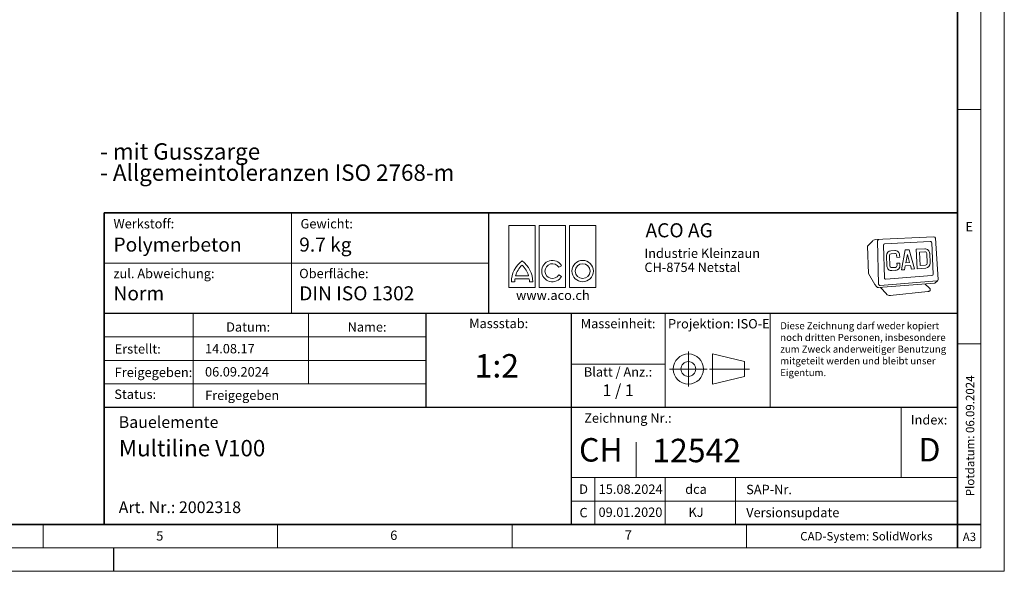
# Model space of a CAD drawing. Units: millimetres. Extents: x 0 to 420, y 0 to 297.
# Drawn here: x 210 to 420, y 0 to 118 of the extents above; entities that cross this region are included whole.
import ezdxf

# ---------------------------------------------------------------- set-up
doc = ezdxf.new("R2010")
doc.units = ezdxf.units.MM
doc.header["$PDSIZE"] = -1
doc.linetypes.add('CENTERX2', pattern=[20.32, 12.7, -2.54, 2.54, -2.54])
doc.styles.add('SLDTEXTSTYLE0', font='TXT', dxfattribs={"width": 0.605})
doc.styles.add('SLDTEXTSTYLE1', font='TXT', dxfattribs={"width": 0.75})
doc.styles.add('SLDTEXTSTYLE2', font='TXT', dxfattribs={"width": 0.563})

# ---------------------------------------------------------------- blocks, each defined once
blk = doc.blocks.new('SW_NOTE_0')
at = {"color": 0, "linetype": 'Continuous', "lineweight": 0, "insert": (7.47, 2.58), "char_height": 2, "attachment_point": 2, "style": 'SLDTEXTSTYLE0'}
blk.add_mtext('www.aco.ch', dxfattribs=at)
blk = doc.blocks.new('SW_NOTE_0_1')
at = {"color": 0, "linetype": 'Continuous', "lineweight": 0, "insert": (0, 3.87), "char_height": 3, "attachment_point": 1, "style": 'SLDTEXTSTYLE0'}
blk.add_mtext('ACO AG', dxfattribs=at)
blk = doc.blocks.new('SW_NOTE_0_2')
at = {"color": 0, "linetype": 'Continuous', "lineweight": 0, "char_height": 2, "attachment_point": 1, "style": 'SLDTEXTSTYLE0'}
for s, insert in [('Industrie Kleinzaun', (0, 2.58)), ('CH-8754 Netstal', (0, -0.42))]:
    blk.add_mtext(s, dxfattribs=dict(at, insert=insert))
blk = doc.blocks.new('ACO-Logo')
at = {"color": 179, "linetype": 'Continuous', "lineweight": 18}
for p, q in [((0, 16.17), (0, 2.94)), ((5.59, 16.17), (0, 16.17)), ((5.59, 2.94), (5.59, 16.17)), ((6.46, 16.17), (6.46, 2.94)), ((12.05, 16.17), (6.46, 16.17)), ((12.05, 2.94), (12.05, 16.17)), ((12.93, 2.94), (12.93, 16.17)), ((12.93, 16.17), (18.52, 16.17)), ((18.52, 16.17), (18.52, 2.94)), ((77.51, 12.77), (76.49, 11.76)), ((90.64, 13.74), (78.15, 13.15)), ((78.63, 12.88), (78.84, 3.65)), ((80.13, 12.24), (89.85, 12.76)), ((91.53, 4.63), (90.96, 13.46)), ((76.49, 11.76), (76.65, 5.87)), ((79.85, 11.93), (80.09, 4.98)), ((81.47, 10.76), (82.27, 10.81)), ((83.7, 6.67), (84.51, 10.93)), ((84.51, 10.93), (85.35, 10.97)), ((85.35, 10.97), (86.49, 6.88)), ((86.88, 11.07), (88.67, 11.16)), ((87.08, 6.93), (86.88, 11.07)), ((87.55, 10.46), (88.71, 10.53)), ((90.46, 5.79), (90.16, 12.47)), ((80.53, 9.73), (80.61, 7.48)), ((81.17, 9.75), (81.24, 7.5)), ((81.51, 10.13), (82.31, 10.17)), ((82.69, 9.82), (82.71, 9.37)), ((82.71, 9.35), (83.34, 9.39)), ((83.33, 9.84), (83.34, 9.39)), ((84.64, 8.19), (84.97, 9.97)), ((84.97, 9.97), (85.45, 8.24)), ((87.68, 7.61), (87.55, 10.46)), ((89.19, 8.08), (89.09, 10.18)), ((89.82, 8.11), (89.73, 10.21)), ((10.61, 7.22), (11.22, 7.57)), ((81.63, 7.15), (82.43, 7.21)), ((81.68, 6.51), (82.48, 6.58)), ((82.75, 8.08), (83.39, 8.12)), ((82.75, 8.08), (82.77, 7.58)), ((83.39, 8.12), (83.4, 7.61)), ((83.7, 6.67), (84.36, 6.72)), ((84.36, 6.72), (84.51, 7.54)), ((84.51, 7.54), (85.63, 7.61)), ((84.64, 8.19), (85.45, 8.24)), ((85.63, 7.61), (85.85, 6.83)), ((85.85, 6.83), (86.49, 6.88)), ((87.08, 6.93), (88.91, 7.07)), ((87.68, 7.61), (88.85, 7.7)), ((1.26, 4.73), (4.33, 4.73)), ((4.18, 5.43), (1.41, 5.43)), ((11.23, 5.26), (10.63, 5.62)), ((76.65, 5.87), (78.03, 3.52)), ((79.16, 3.36), (91.26, 4.31)), ((80.41, 4.7), (90.18, 5.48)), ((90.8, 3.85), (91.4, 4.35)), ((0, 2.94), (5.59, 2.94)), ((0.51, 4.09), (1.21, 4.09)), ((4.37, 4.09), (5.08, 4.09)), ((6.46, 2.94), (12.05, 2.94)), ((18.52, 2.94), (12.93, 2.94)), ((78.03, 3.52), (78.36, 3.14)), ((78.36, 3.14), (78.47, 3.02)), ((78.8, 2.89), (90.8, 3.85)), ((79.26, 2.93), (80.49, 1.53)), ((88.68, 3.68), (89.67, 2.79)), ((89.67, 2.79), (89.75, 2.72)), ((89.75, 2.72), (89.8, 2.67)), ((89.8, 2.67), (89.84, 2.6)), ((89.84, 2.6), (89.87, 2.52)), ((89.87, 2.52), (89.87, 2.31)), ((81.34, 1.2), (89.33, 2.05))]:
    blk.add_line(p, q, dxfattribs=at)
for radius in [2.28, 1.58]:
    blk.add_circle((15.72, 6.41), radius, dxfattribs=at)
for centre, radius, start, end in [((78.19, 12.35), 0.8, 92.6996, 148.2554), ((78.93, 12.89), 0.3, 92.6996, 181.273), ((89.86, 12.46), 0.3, 2.5148, 93.0418), ((90.66, 13.44), 0.3, 3.7249, 92.6996), ((80.15, 11.94), 0.3, 93.0418, 181.9349), ((81.53, 9.76), 1, 93.1134, 181.9415), ((82.33, 9.81), 1, 1.9415, 93.1134), ((88.73, 10.16), 1, 2.6542, 93.1134), ((88.73, 10.16), 0.363, 2.6542, 93.1134), ((6.13, 4.07), 5.62, 126.4236, 179.7474), ((-0.54, 4.07), 5.62, 0.2526, 53.5764), ((9.26, 6.41), 2.28, 30.7309, 330), ((81.53, 9.76), 0.363, 93.1134, 181.9415), ((82.33, 9.81), 0.363, 1.9415, 93.1134), ((6.13, 4.07), 4.91, 132.7321, 163.9341), ((-0.54, 4.07), 4.91, 16.0659, 47.2679), ((9.26, 6.41), 1.58, 31.0558, 330), ((81.61, 7.51), 1, 181.9415, 274.3987), ((81.61, 7.51), 0.363, 181.9415, 274.3987), ((82.4, 7.57), 0.363, 274.3987, 1.9415), ((82.4, 7.57), 1, 274.3987, 1.9415), ((88.83, 8.07), 0.363, 274.3987, 2.6542), ((88.83, 8.07), 1, 274.3987, 2.6542), ((6.13, 4.07), 4.91, 172.3058, 179.7113), ((-0.54, 4.07), 4.91, 0.2887, 7.6942), ((80.39, 4.99), 0.3, 181.9349, 274.6063), ((90.16, 5.78), 0.3, 274.6063, 2.5148), ((91.23, 4.61), 0.3, 274.4996, 3.7249), ((78.77, 3.29), 0.4, 221.0091, 274.5606), ((79.14, 3.65), 0.3, 181.273, 274.4996), ((88.05, 7.32), 5.43, 285.2551, 287.1087), ((89.48, 2.66), 0.555, 287.1087, 303.6901), ((89.69, 2.35), 0.188, 303.6901, 332.3803), ((89.77, 2.31), 0.0984, 332.3803, 4.9765), ((81.24, 2.19), 1, 221.4087, 276.0561), ((89.05, 4.1), 2.08, 277.7635, 279.1918), ((89.32, 2.43), 0.379, 279.1918, 281.4992), ((89.13, 3.35), 1.32, 281.4992, 285.2551)]:
    blk.add_arc(centre, radius, start, end, dxfattribs=at)
at = {"color": 7, "linetype": 'Continuous', "lineweight": 0}
for name, p in [('SW_NOTE_0_1', (29.12, 12.75)), ('SW_NOTE_0_2', (28.89, 8.64)), ('SW_NOTE_0', (1.9, -0.32))]:
    blk.add_blockref(name, p, dxfattribs=at)
blk = doc.blocks.new('SW_NOTE_0_3')
at = {"color": 0, "linetype": 'Continuous', "lineweight": 18, "char_height": 3.5, "attachment_point": 1, "style": 'SLDTEXTSTYLE1'}
for s, insert in [('- mit Gusszarge', (0, 4.51)), ('- Allgemeintoleranzen ISO 2768-m', (0, -0.01))]:
    blk.add_mtext(s, dxfattribs=dict(at, insert=insert))
blk = doc.blocks.new('SW_NOTE_0_4')
at = {"color": 0, "linetype": 'Continuous', "lineweight": 0, "char_height": 1.5, "attachment_point": 1, "style": 'SLDTEXTSTYLE0'}
for s, insert in [('Diese Zeichnung darf weder kopiert', (0, 1.93)), ('noch dritten Personen, insbesondere', (0, -0.57)), ('zum Zweck anderweitiger Benutzung', (0, -3.07)), ('mitgeteilt werden und bleibt unser', (0, -5.57)), ('Eigentum.', (0, -8.07))]:
    blk.add_mtext(s, dxfattribs=dict(at, insert=insert))

msp = doc.modelspace()

# ---------------------------------------------------------------- linework, layer by layer
at = {"color": 7, "linetype": 'Continuous', "lineweight": 18}
for p, q in [((420, 0), (420, 297)), ((415, 292), (415, 5)), ((410, 98.5), (415, 98.5)), ((268, 76.5), (268, 55)), ((228, 65.75), (310, 65.75)), ((228, 55), (410, 55)), ((410, 55), (228, 55)), ((247, 55), (247, 35)), ((271.6, 55), (271.6, 40)), ((347.6611, 35), (347.6611, 55)), ((370.0572, 55.012), (370.0572, 35)), ((228, 50), (296.6, 50)), ((410, 48.5), (415, 48.5)), ((357.7662, 46.372), (357.7662, 39.9353)), ((364.6059, 44.7376), (357.7662, 46.372)), ((296.6, 45), (228, 45)), ((347.6611, 44.2134), (327.6611, 44.2134)), ((364.6059, 44.7376), (364.6059, 41.5697)), ((228, 40), (296.6, 40)), ((357.7662, 39.9353), (364.6059, 41.5697)), ((398, 35), (398, 20)), ((341.4855, 20), (341.4855, 27.5647)), ((327.6611, 20), (410, 20)), ((332.6611, 20), (332.6611, 10)), ((347.6611, 20), (347.6611, 10)), ((362.6611, 20), (362.6611, 10)), ((410, 15), (327.6611, 15)), ((215, 10), (215, 5)), ((265, 10), (265, 5)), ((315, 10), (315, 5)), ((365, 10), (365, 5)), ((15, 5), (415, 5)), ((0, 0), (420, 0))]:
    msp.add_line(p, q, dxfattribs=at)
at = {"color": 7, "linetype": 'Continuous', "lineweight": 35}
for p, q in [((410, 5), (410, 287)), ((228, 76.5), (228, 10)), ((228, 76.5), (410, 76.5)), ((20, 10), (415, 10))]:
    msp.add_line(p, q, dxfattribs=at)
at = {"color": 7, "linetype": 'Continuous', "lineweight": 25}
for p, q in [((310, 76.5), (310, 55)), ((410, 55), (228, 55)), ((296.6, 55), (296.6, 35)), ((327.6611, 10), (327.6611, 55)), ((228, 35), (410, 35))]:
    msp.add_line(p, q, dxfattribs=at)
at = {"color": 7, "linetype": 'CENTERX2', "lineweight": 18}
for p, q in [((352.6175, 46.908), (352.6175, 39.4622)), ((348.624, 43.1537), (356.6109, 43.1537)), ((357.1289, 43.1537), (365.6255, 43.1537))]:
    msp.add_line(p, q, dxfattribs=at)
msp.add_line((230, 5), (230, 0))
at = {"color": 7, "linetype": 'Continuous', "lineweight": 18}
for radius in [3.2183, 1.584]:
    msp.add_circle((352.6175, 43.1537), radius, dxfattribs=at)
msp.add_point((410, 10))

# ---------------------------------------------------------------- block references
at = {"color": 179, "linetype": 'Continuous', "lineweight": 18}
msp.add_blockref('SW_NOTE_0_3', (227.1527, 86.8182), dxfattribs=at)
at = {"color": 7, "linetype": 'Continuous'}
msp.add_blockref('ACO-Logo', (314.3511, 57.6366), dxfattribs=at)
at = {"color": 7, "linetype": 'Continuous', "lineweight": 0}
msp.add_blockref('SW_NOTE_0_4', (372.2204, 51.2203), dxfattribs=at)

# ---------------------------------------------------------------- texts
at = {"color": 7, "linetype": 'Continuous', "lineweight": 18}
for s, insert, char_height, attachment_point, style in [('Werkstoff:', (230, 75.1611), 2, 1, 'SLDTEXTSTYLE0'), ('Gewicht:', (269.898, 75.1611), 2, 1, 'SLDTEXTSTYLE0'), ('E', (412.5161, 74.5096), 2, 2, 'SLDTEXTSTYLE0'), ('Polymerbeton', (230, 71.2122), 3, 1, 'SLDTEXTSTYLE0'), ('9.7 kg', (269.6126, 71.2122), 3, 1, 'SLDTEXTSTYLE0'), ('zul. Abweichung:', (230, 64.5423), 2, 1, 'SLDTEXTSTYLE0'), ('Oberfläche:', (269.6126, 64.5423), 2, 1, 'SLDTEXTSTYLE0'), ('Norm', (230, 60.8119), 3, 1, 'SLDTEXTSTYLE0'), ('DIN ISO 1302', (269.6126, 60.8119), 3, 1, 'SLDTEXTSTYLE0'), ('Datum:', (254.0355, 53.1295), 2, 1, 'SLDTEXTSTYLE0'), ('Name:', (279.9349, 53.1361), 2, 1, 'SLDTEXTSTYLE0'), ('Massstab:', (312.1625, 53.8816), 2, 2, 'SLDTEXTSTYLE0'), ('Masseinheit:', (337.6324, 53.8554), 2, 2, 'SLDTEXTSTYLE0'), ('Projektion: ISO-E', (348.2746, 53.8191), 2, 1, 'SLDTEXTSTYLE0'), ('Erstellt:', (230.2614, 48.4499), 2, 1, 'SLDTEXTSTYLE0'), ('14.08.17', (249.5285, 48.4989), 2, 1, 'SLDTEXTSTYLE0'), ('1:2', (311.7649, 46.349), 5, 2, 'SLDTEXTSTYLE0'), ('Freigegeben:', (230.2614, 43.4434), 2, 1, 'SLDTEXTSTYLE0'), ('06.09.2024', (249.5285, 43.5603), 2, 1, 'SLDTEXTSTYLE0'), ('Blatt / Anz.:', (337.6114, 43.5452), 2, 2, 'SLDTEXTSTYLE0'), ('1 / 1', (337.6348, 39.8697), 2.5, 2, 'SLDTEXTSTYLE2'), ('Status:', (230.1851, 38.7794), 2, 1, 'SLDTEXTSTYLE0'), ('Freigegeben', (249.5568, 38.5582), 2, 1, 'SLDTEXTSTYLE0'), ('Zeichnung Nr.:', (330.407, 33.6926), 2, 1, 'SLDTEXTSTYLE0'), ('Bauelemente', (231.116, 33.0905), 2.5, 1, 'SLDTEXTSTYLE0'), ('Index:', (403.9553, 33.3249), 2, 2, 'SLDTEXTSTYLE0'), ('Multiline V100', (231.1476, 28.0308), 3.5, 1, 'SLDTEXTSTYLE0'), ('CH', (329.2896, 28.4139), 5, 1, 'SLDTEXTSTYLE0'), ('12542', (344.9268, 28.2773), 5, 1, 'SLDTEXTSTYLE0'), ('D', (404.0455, 28.4395), 5, 2, 'SLDTEXTSTYLE0'), ('D', (330.2689, 18.5245), 2, 2, 'SLDTEXTSTYLE0'), ('15.08.2024', (340.3029, 18.5246), 2, 2, 'SLDTEXTSTYLE0'), ('dca', (354.2454, 18.5246), 2, 2, 'SLDTEXTSTYLE0'), ('SAP-Nr.', (364.9469, 18.4594), 2, 1, 'SLDTEXTSTYLE0'), ('Art. Nr.: 2002318', (231.1132, 14.9211), 2.5, 1, 'SLDTEXTSTYLE0'), ('C', (330.2618, 13.5245), 2, 2, 'SLDTEXTSTYLE0'), ('09.01.2020', (340.2656, 13.6069), 2, 2, 'SLDTEXTSTYLE0'), ('KJ', (354.2534, 13.6069), 2, 2, 'SLDTEXTSTYLE0'), ('Versionsupdate', (364.9469, 13.5417), 2, 1, 'SLDTEXTSTYLE0'), ('5', (239.875, 8.5638), 2, 2, 'SLDTEXTSTYLE0'), ('6', (289.7886, 8.6885), 2, 2, 'SLDTEXTSTYLE0'), ('7', (339.8003, 8.7205), 2, 2, 'SLDTEXTSTYLE0'), ('CAD-System: SolidWorks', (390.5946, 8.3847), 1.8, 2, 'SLDTEXTSTYLE0'), ('A3', (412.5579, 8.255), 1.8, 2, 'SLDTEXTSTYLE0')]:
    msp.add_mtext(s, dxfattribs=dict(at, insert=insert, char_height=char_height, attachment_point=attachment_point, style=style))
at = {"color": 7, "linetype": 'Continuous', "lineweight": 18, "insert": (411.7953, 41.7833), "char_height": 1.8, "attachment_point": 3, "rotation": 90, "style": 'SLDTEXTSTYLE0'}
msp.add_mtext('Plotdatum: 06.09.2024', dxfattribs=at)

doc.saveas('drawing.dxf')
